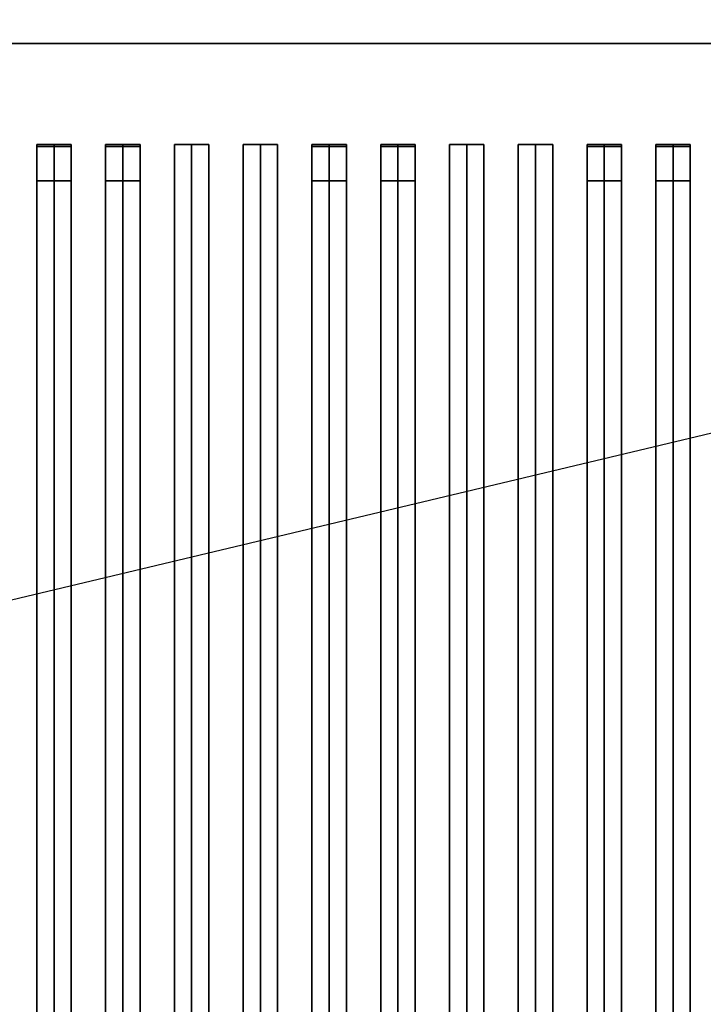
# Model space of a CAD drawing. Extents: x -88 to 88, y -21 to 21.
# Drawn here: x 21 to 31, y -1 to 13 of the extents above; entities that cross this region are included whole.
import ezdxf

# ---------------------------------------------------------------- set-up
doc = ezdxf.new("R2010")
doc.units = 0
doc.layers.get('DEFPOINTS').update_dxf_attribs({"linetype": 'CONTINUOUS'})
for name, color, linetype in [('3D-BLACK', 250, 'CONTINUOUS'), ('3D-CASTIRON', 251, 'CONTINUOUS'), ('3D-FLAT', 7, 'CONTINUOUS'), ('3D-NON', 43, 'CONTINUOUS')]:
    doc.layers.add(name, color=color, linetype=linetype)

msp = doc.modelspace()

# ---------------------------------------------------------------- linework, layer by layer
at = {"layer": '3D-BLACK'}
for points in [[(38.95, 13.05, 35), (4.95, 13.05, 35), (4.95, 13.05, 36), (38.95, 13.05, 36)], [(38.95, 13.05, 36), (4.95, 13.05, 36), (4.95, -11.95, 36), (38.95, -11.95, 36)], [(38.95, 13.05, 35), (4.95, 13.05, 35), (4.95, -11.95, 35), (38.95, -11.95, 35)]]:
    msp.add_3dface(points, dxfattribs=at)
at = {"layer": '3D-CASTIRON'}
for points in [[(21.45, 11.578, 39.445), (21.2, 11.578, 38.445), (21.2, -10.422, 38.445), (21.45, -10.422, 39.445)], [(21.2, 11.578, 38.445), (21.45, 11.578, 38.695), (21.45, -10.422, 38.695), (21.2, -10.422, 38.445)], [(21.45, 11.578, 39.445), (21.7, 11.578, 38.445), (21.45, 11.578, 38.695), (21.2, 11.578, 38.445)], [(21.2, 11.55, 39.5), (21.2, 11.05, 39.5), (21.2, 11.05, 40.5), (21.2, 11.55, 40.5)], [(21.7, 11.55, 39.5), (21.2, 11.55, 39.5), (21.2, 11.55, 40.5), (21.7, 11.55, 40.5)], [(21.7, 11.55, 40.5), (21.2, 11.55, 40.5), (21.2, 11.05, 40.5), (21.7, 11.05, 40.5)], [(21.7, 11.55, 39.5), (21.2, 11.55, 39.5), (21.2, 11.05, 39.5), (21.7, 11.05, 39.5)], [(21.7, 11.578, 38.445), (21.45, 11.578, 38.695), (21.45, -10.422, 38.695), (21.7, -10.422, 38.445)], [(21.45, 11.578, 39.445), (21.7, 11.578, 38.445), (21.7, -10.422, 38.445), (21.45, -10.422, 39.445)], [(21.7, 11.55, 39.5), (21.7, 11.05, 39.5), (21.7, 11.05, 40.5), (21.7, 11.55, 40.5)], [(22.45, 11.578, 39.445), (22.2, 11.578, 38.445), (22.2, -10.422, 38.445), (22.45, -10.422, 39.445)], [(22.2, 11.578, 38.445), (22.45, 11.578, 38.695), (22.45, -10.422, 38.695), (22.2, -10.422, 38.445)], [(22.45, 11.578, 39.445), (22.7, 11.578, 38.445), (22.45, 11.578, 38.695), (22.2, 11.578, 38.445)], [(22.2, 11.55, 39.5), (22.2, 11.05, 39.5), (22.2, 11.05, 40.5), (22.2, 11.55, 40.5)], [(22.7, 11.55, 39.5), (22.2, 11.55, 39.5), (22.2, 11.55, 40.5), (22.7, 11.55, 40.5)], [(22.7, 11.55, 40.5), (22.2, 11.55, 40.5), (22.2, 11.05, 40.5), (22.7, 11.05, 40.5)], [(22.7, 11.55, 39.5), (22.2, 11.55, 39.5), (22.2, 11.05, 39.5), (22.7, 11.05, 39.5)], [(22.7, 11.578, 38.445), (22.45, 11.578, 38.695), (22.45, -10.422, 38.695), (22.7, -10.422, 38.445)], [(22.45, 11.578, 39.445), (22.7, 11.578, 38.445), (22.7, -10.422, 38.445), (22.45, -10.422, 39.445)], [(22.7, 11.55, 39.5), (22.7, 11.05, 39.5), (22.7, 11.05, 40.5), (22.7, 11.55, 40.5)], [(23.45, 11.578, 39.445), (23.2, 11.578, 38.445), (23.2, -10.422, 38.445), (23.45, -10.422, 39.445)], [(23.2, 11.578, 38.445), (23.45, 11.578, 38.695), (23.45, -10.422, 38.695), (23.2, -10.422, 38.445)], [(23.45, 11.578, 39.445), (23.7, 11.578, 38.445), (23.45, 11.578, 38.695), (23.2, 11.578, 38.445)], [(23.7, 11.578, 38.445), (23.45, 11.578, 38.695), (23.45, -10.422, 38.695), (23.7, -10.422, 38.445)], [(23.45, 11.578, 39.445), (23.7, 11.578, 38.445), (23.7, -10.422, 38.445), (23.45, -10.422, 39.445)], [(24.45, 11.578, 39.445), (24.2, 11.578, 38.445), (24.2, -10.422, 38.445), (24.45, -10.422, 39.445)], [(24.2, 11.578, 38.445), (24.45, 11.578, 38.695), (24.45, -10.422, 38.695), (24.2, -10.422, 38.445)], [(24.45, 11.578, 39.445), (24.7, 11.578, 38.445), (24.45, 11.578, 38.695), (24.2, 11.578, 38.445)], [(24.7, 11.578, 38.445), (24.45, 11.578, 38.695), (24.45, -10.422, 38.695), (24.7, -10.422, 38.445)], [(24.45, 11.578, 39.445), (24.7, 11.578, 38.445), (24.7, -10.422, 38.445), (24.45, -10.422, 39.445)], [(25.45, 11.578, 39.445), (25.2, 11.578, 38.445), (25.2, -10.422, 38.445), (25.45, -10.422, 39.445)], [(25.2, 11.578, 38.445), (25.45, 11.578, 38.695), (25.45, -10.422, 38.695), (25.2, -10.422, 38.445)], [(25.45, 11.578, 39.445), (25.7, 11.578, 38.445), (25.45, 11.578, 38.695), (25.2, 11.578, 38.445)], [(25.2, 11.55, 39.5), (25.2, 11.05, 39.5), (25.2, 11.05, 40.5), (25.2, 11.55, 40.5)], [(25.7, 11.55, 39.5), (25.2, 11.55, 39.5), (25.2, 11.55, 40.5), (25.7, 11.55, 40.5)], [(25.7, 11.55, 40.5), (25.2, 11.55, 40.5), (25.2, 11.05, 40.5), (25.7, 11.05, 40.5)], [(25.7, 11.55, 39.5), (25.2, 11.55, 39.5), (25.2, 11.05, 39.5), (25.7, 11.05, 39.5)], [(25.7, 11.578, 38.445), (25.45, 11.578, 38.695), (25.45, -10.422, 38.695), (25.7, -10.422, 38.445)], [(25.45, 11.578, 39.445), (25.7, 11.578, 38.445), (25.7, -10.422, 38.445), (25.45, -10.422, 39.445)], [(25.7, 11.55, 39.5), (25.7, 11.05, 39.5), (25.7, 11.05, 40.5), (25.7, 11.55, 40.5)], [(26.45, 11.578, 39.445), (26.2, 11.578, 38.445), (26.2, -10.422, 38.445), (26.45, -10.422, 39.445)], [(26.2, 11.578, 38.445), (26.45, 11.578, 38.695), (26.45, -10.422, 38.695), (26.2, -10.422, 38.445)], [(26.45, 11.578, 39.445), (26.7, 11.578, 38.445), (26.45, 11.578, 38.695), (26.2, 11.578, 38.445)], [(26.2, 11.55, 39.5), (26.2, 11.05, 39.5), (26.2, 11.05, 40.5), (26.2, 11.55, 40.5)], [(26.7, 11.55, 39.5), (26.2, 11.55, 39.5), (26.2, 11.55, 40.5), (26.7, 11.55, 40.5)], [(26.7, 11.55, 40.5), (26.2, 11.55, 40.5), (26.2, 11.05, 40.5), (26.7, 11.05, 40.5)], [(26.7, 11.55, 39.5), (26.2, 11.55, 39.5), (26.2, 11.05, 39.5), (26.7, 11.05, 39.5)], [(26.7, 11.578, 38.445), (26.45, 11.578, 38.695), (26.45, -10.422, 38.695), (26.7, -10.422, 38.445)], [(26.45, 11.578, 39.445), (26.7, 11.578, 38.445), (26.7, -10.422, 38.445), (26.45, -10.422, 39.445)], [(26.7, 11.55, 39.5), (26.7, 11.05, 39.5), (26.7, 11.05, 40.5), (26.7, 11.55, 40.5)], [(27.45, 11.578, 39.445), (27.2, 11.578, 38.445), (27.2, -10.422, 38.445), (27.45, -10.422, 39.445)], [(27.2, 11.578, 38.445), (27.45, 11.578, 38.695), (27.45, -10.422, 38.695), (27.2, -10.422, 38.445)], [(27.45, 11.578, 39.445), (27.7, 11.578, 38.445), (27.45, 11.578, 38.695), (27.2, 11.578, 38.445)], [(27.7, 11.578, 38.445), (27.45, 11.578, 38.695), (27.45, -10.422, 38.695), (27.7, -10.422, 38.445)], [(27.45, 11.578, 39.445), (27.7, 11.578, 38.445), (27.7, -10.422, 38.445), (27.45, -10.422, 39.445)], [(28.45, 11.578, 39.445), (28.2, 11.578, 38.445), (28.2, -10.422, 38.445), (28.45, -10.422, 39.445)], [(28.2, 11.578, 38.445), (28.45, 11.578, 38.695), (28.45, -10.422, 38.695), (28.2, -10.422, 38.445)], [(28.45, 11.578, 39.445), (28.7, 11.578, 38.445), (28.45, 11.578, 38.695), (28.2, 11.578, 38.445)], [(28.7, 11.578, 38.445), (28.45, 11.578, 38.695), (28.45, -10.422, 38.695), (28.7, -10.422, 38.445)], [(28.45, 11.578, 39.445), (28.7, 11.578, 38.445), (28.7, -10.422, 38.445), (28.45, -10.422, 39.445)], [(29.45, 11.578, 39.445), (29.2, 11.578, 38.445), (29.2, -10.422, 38.445), (29.45, -10.422, 39.445)], [(29.2, 11.578, 38.445), (29.45, 11.578, 38.695), (29.45, -10.422, 38.695), (29.2, -10.422, 38.445)], [(29.45, 11.578, 39.445), (29.7, 11.578, 38.445), (29.45, 11.578, 38.695), (29.2, 11.578, 38.445)], [(29.2, 11.55, 39.5), (29.2, 11.05, 39.5), (29.2, 11.05, 40.5), (29.2, 11.55, 40.5)], [(29.7, 11.55, 39.5), (29.2, 11.55, 39.5), (29.2, 11.55, 40.5), (29.7, 11.55, 40.5)], [(29.7, 11.55, 40.5), (29.2, 11.55, 40.5), (29.2, 11.05, 40.5), (29.7, 11.05, 40.5)], [(29.7, 11.55, 39.5), (29.2, 11.55, 39.5), (29.2, 11.05, 39.5), (29.7, 11.05, 39.5)], [(29.7, 11.578, 38.445), (29.45, 11.578, 38.695), (29.45, -10.422, 38.695), (29.7, -10.422, 38.445)], [(29.45, 11.578, 39.445), (29.7, 11.578, 38.445), (29.7, -10.422, 38.445), (29.45, -10.422, 39.445)], [(29.7, 11.55, 39.5), (29.7, 11.05, 39.5), (29.7, 11.05, 40.5), (29.7, 11.55, 40.5)], [(30.45, 11.578, 39.445), (30.2, 11.578, 38.445), (30.2, -10.422, 38.445), (30.45, -10.422, 39.445)], [(30.2, 11.578, 38.445), (30.45, 11.578, 38.695), (30.45, -10.422, 38.695), (30.2, -10.422, 38.445)], [(30.45, 11.578, 39.445), (30.7, 11.578, 38.445), (30.45, 11.578, 38.695), (30.2, 11.578, 38.445)], [(30.2, 11.55, 39.5), (30.2, 11.05, 39.5), (30.2, 11.05, 40.5), (30.2, 11.55, 40.5)], [(30.7, 11.55, 39.5), (30.2, 11.55, 39.5), (30.2, 11.55, 40.5), (30.7, 11.55, 40.5)], [(30.7, 11.55, 40.5), (30.2, 11.55, 40.5), (30.2, 11.05, 40.5), (30.7, 11.05, 40.5)], [(30.7, 11.55, 39.5), (30.2, 11.55, 39.5), (30.2, 11.05, 39.5), (30.7, 11.05, 39.5)], [(30.7, 11.578, 38.445), (30.45, 11.578, 38.695), (30.45, -10.422, 38.695), (30.7, -10.422, 38.445)], [(30.45, 11.578, 39.445), (30.7, 11.578, 38.445), (30.7, -10.422, 38.445), (30.45, -10.422, 39.445)], [(30.7, 11.55, 39.5), (30.7, 11.05, 39.5), (30.7, 11.05, 40.5), (30.7, 11.55, 40.5)], [(21.7, 11.05, 39.5), (21.2, 11.05, 39.5), (21.2, 11.05, 40.5), (21.7, 11.05, 40.5)], [(22.7, 11.05, 39.5), (22.2, 11.05, 39.5), (22.2, 11.05, 40.5), (22.7, 11.05, 40.5)], [(25.7, 11.05, 39.5), (25.2, 11.05, 39.5), (25.2, 11.05, 40.5), (25.7, 11.05, 40.5)], [(26.7, 11.05, 39.5), (26.2, 11.05, 39.5), (26.2, 11.05, 40.5), (26.7, 11.05, 40.5)], [(29.7, 11.05, 39.5), (29.2, 11.05, 39.5), (29.2, 11.05, 40.5), (29.7, 11.05, 40.5)], [(30.7, 11.05, 39.5), (30.2, 11.05, 39.5), (30.2, 11.05, 40.5), (30.7, 11.05, 40.5)]]:
    msp.add_3dface(points, dxfattribs=at)
at = {"layer": '3D-FLAT'}
for points in [[(39.95, 16.05, 25), (3.95, 16.05, 25), (3.95, -16.7, 25), (39.95, -16.7, 25)], [(39.95, 16.05, 27), (3.95, 16.05, 27), (3.95, -16.7, 27), (39.95, -16.7, 27)], [(39.85, 16.05, 24.9), (4.05, 16.05, 24.9), (4.05, -14.7, 24.9), (39.85, -14.7, 24.9)], [(39.85, 16.05, 3), (4.05, 16.05, 3), (4.05, -14.7, 3), (39.85, -14.7, 3)], [(38.95, 13.05, 38.5), (39.95, 14.05, 38.5), (3.95, 14.05, 38.5), (4.95, 13.05, 38.5)], [(38.95, 13.05, 36), (39.95, 14.05, 36), (3.95, 14.05, 36), (4.95, 13.05, 36)]]:
    msp.add_3dface(points, dxfattribs=at)
at = {"layer": '3D-NON'}
msp.add_3dface([(38.95, 13.05, 36), (4.95, 13.05, 36), (4.95, 13.05, 38.5), (38.95, 13.05, 38.5)], dxfattribs=at)
at = {"layer": 'DEFPOINTS', "color": 6}
msp.add_line((-87.95, -20.95), (87.95, 20.95), dxfattribs=at)

doc.saveas('drawing.dxf')
